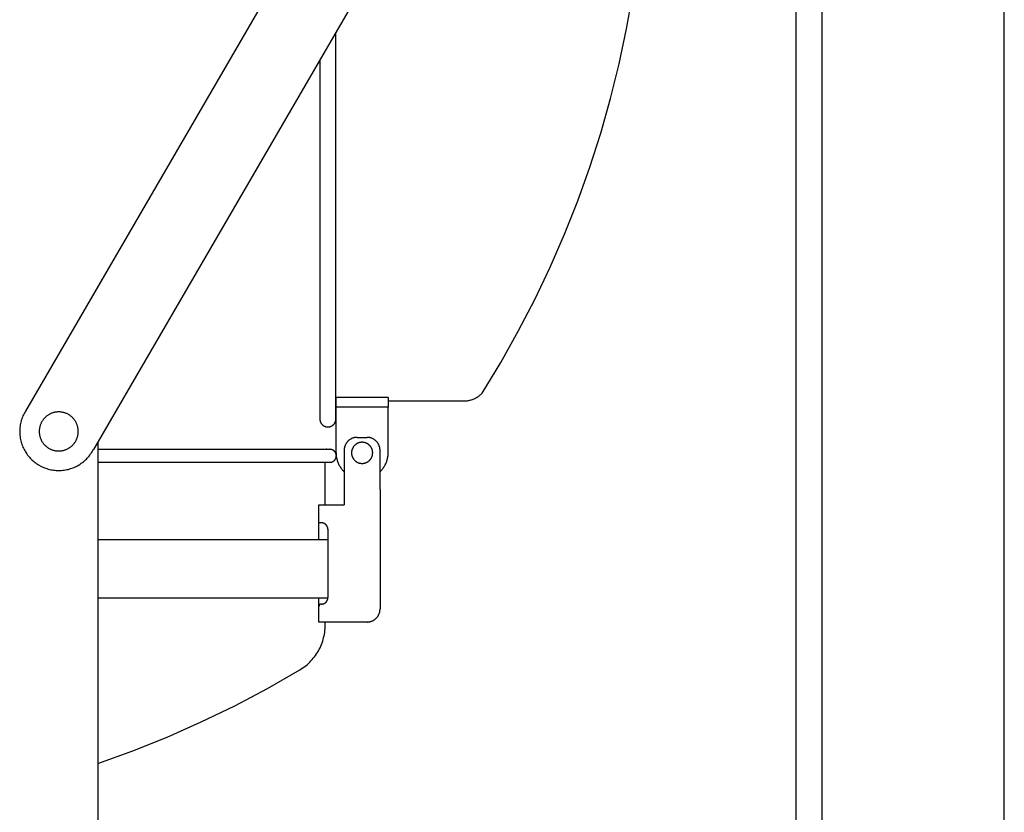
# Model space of a CAD drawing. Units: millimetres. Extents: x -2.5 to 91.2, y 12.1 to 75.4.
# Drawn here: x 81.2 to 90.6, y 52.4 to 60 of the extents above; entities that cross this region are included whole.
import ezdxf

# ---------------------------------------------------------------- set-up
doc = ezdxf.new("R2010")
doc.units = ezdxf.units.MM
doc.layers.get('0').update_dxf_attribs({"true_color": 0x000000})

msp = doc.modelspace()

# ---------------------------------------------------------------- linework, layer by layer
at = {"color": 0}
for p, q in [((88.6192, 18.8432), (88.6192, 68.5843)), ((88.8692, 18.8432), (88.8692, 68.5843)), ((90.6192, 18.8432), (90.6192, 68.5843)), ((84.2397, 61.4569), (81.2186, 56.2586)), ((84.8815, 61.0689), (81.8723, 55.8919)), ((88.6192, 55.7704), (88.6192, 60.7379)), ((86.9915, 59.9315), (87.0516, 60.2703)), ((84.2005, 56.1844), (84.2005, 59.8973)), ((86.92, 59.5949), (86.9915, 59.9315)), ((84.0463, 59.6321), (84.0463, 56.1844)), ((86.8373, 59.261), (86.92, 59.5949)), ((86.7433, 58.9299), (86.8373, 59.261)), ((86.6384, 58.6023), (86.7433, 58.9299)), ((86.5225, 58.2783), (86.6384, 58.6023)), ((86.3957, 57.9584), (86.5225, 58.2783)), ((86.2584, 57.643), (86.3957, 57.9584)), ((86.1104, 57.3323), (86.2584, 57.643)), ((85.9522, 57.0268), (86.1104, 57.3323)), ((85.7838, 56.7268), (85.9522, 57.0268)), ((85.6054, 56.4326), (85.7838, 56.7268)), ((84.2005, 56.3569), (84.2023, 56.3569)), ((84.7023, 56.3894), (84.2023, 56.3894)), ((84.2023, 56.2982), (84.2023, 56.3894)), ((84.7023, 56.3894), (84.7023, 56.2982)), ((84.7023, 56.3569), (85.4262, 56.3569)), ((85.4262, 56.3569), (85.4349, 56.357)), ((85.4349, 56.357), (85.4436, 56.3575)), ((85.4436, 56.3575), (85.4522, 56.3582)), ((85.4522, 56.3582), (85.4608, 56.3593)), ((85.4608, 56.3593), (85.4694, 56.3606)), ((85.4694, 56.3606), (85.4779, 56.3623)), ((85.4779, 56.3623), (85.4864, 56.3642)), ((85.4864, 56.3642), (85.4948, 56.3665)), ((85.4948, 56.3665), (85.5031, 56.369)), ((85.5031, 56.369), (85.5113, 56.3718)), ((85.5113, 56.3718), (85.5194, 56.3749)), ((85.5194, 56.3749), (85.5274, 56.3783)), ((85.5274, 56.3783), (85.5353, 56.382)), ((85.5353, 56.382), (85.5431, 56.3859)), ((85.5431, 56.3859), (85.5507, 56.3901)), ((85.5507, 56.3901), (85.5581, 56.3945)), ((85.5581, 56.3945), (85.5654, 56.3992)), ((85.5654, 56.3992), (85.5726, 56.4042)), ((85.5726, 56.4042), (85.5795, 56.4094)), ((85.5795, 56.4094), (85.5863, 56.4149)), ((85.5863, 56.4149), (85.5928, 56.4205)), ((85.5928, 56.4205), (85.5992, 56.4264)), ((85.5992, 56.4264), (85.6054, 56.4326)), ((81.2186, 56.2586), (81.2121, 56.2476)), ((84.2023, 55.8586), (84.2023, 56.2982)), ((84.7023, 56.2982), (84.2023, 56.2982)), ((84.7023, 55.8586), (84.7023, 56.2982)), ((81.178, 56.1649), (81.1747, 56.1525)), ((81.1816, 56.1772), (81.178, 56.1649)), ((81.1857, 56.1893), (81.1816, 56.1772)), ((81.1902, 56.2013), (81.1857, 56.1893)), ((81.1951, 56.2132), (81.1902, 56.2013)), ((81.2004, 56.2248), (81.1951, 56.2132)), ((81.206, 56.2363), (81.2004, 56.2248)), ((81.2121, 56.2476), (81.206, 56.2363)), ((81.3816, 56.1658), (81.3782, 56.1602)), ((81.3852, 56.1712), (81.3816, 56.1658)), ((81.389, 56.1764), (81.3852, 56.1712)), ((81.393, 56.1816), (81.389, 56.1764)), ((81.3972, 56.1866), (81.393, 56.1816)), ((81.4015, 56.1914), (81.3972, 56.1866)), ((81.406, 56.1961), (81.4015, 56.1914)), ((81.4107, 56.2007), (81.406, 56.1961)), ((81.4155, 56.2051), (81.4107, 56.2007)), ((81.4205, 56.2093), (81.4155, 56.2051)), ((81.4256, 56.2133), (81.4205, 56.2093)), ((81.4308, 56.2172), (81.4256, 56.2133)), ((81.4362, 56.2208), (81.4308, 56.2172)), ((81.4417, 56.2243), (81.4362, 56.2208)), ((81.4473, 56.2276), (81.4417, 56.2243)), ((81.453, 56.2307), (81.4473, 56.2276)), ((81.4589, 56.2336), (81.453, 56.2307)), ((81.4648, 56.2363), (81.4589, 56.2336)), ((81.4708, 56.2387), (81.4648, 56.2363)), ((81.4769, 56.241), (81.4708, 56.2387)), ((81.4831, 56.2431), (81.4769, 56.241)), ((81.4893, 56.2449), (81.4831, 56.2431)), ((81.4956, 56.2465), (81.4893, 56.2449)), ((81.502, 56.2479), (81.4956, 56.2465)), ((81.5084, 56.2491), (81.502, 56.2479)), ((81.5148, 56.25), (81.5084, 56.2491)), ((81.5213, 56.2508), (81.5148, 56.25)), ((81.5278, 56.2513), (81.5213, 56.2508)), ((81.5343, 56.2516), (81.5278, 56.2513)), ((81.5408, 56.2516), (81.5343, 56.2516)), ((81.5473, 56.2515), (81.5408, 56.2516)), ((81.5538, 56.2511), (81.5473, 56.2515)), ((81.5603, 56.2504), (81.5538, 56.2511)), ((81.5667, 56.2496), (81.5603, 56.2504)), ((81.5732, 56.2485), (81.5667, 56.2496)), ((81.5795, 56.2472), (81.5732, 56.2485)), ((81.5859, 56.2457), (81.5795, 56.2472)), ((81.5921, 56.244), (81.5859, 56.2457)), ((81.5984, 56.2421), (81.5921, 56.244)), ((81.6045, 56.2399), (81.5984, 56.2421)), ((81.6106, 56.2375), (81.6045, 56.2399)), ((81.6165, 56.2349), (81.6106, 56.2375)), ((81.6224, 56.2321), (81.6165, 56.2349)), ((81.6282, 56.2292), (81.6224, 56.2321)), ((81.6339, 56.226), (81.6282, 56.2292)), ((81.6394, 56.2226), (81.6339, 56.226)), ((81.6449, 56.219), (81.6394, 56.2226)), ((81.6502, 56.2153), (81.6449, 56.219)), ((81.6554, 56.2113), (81.6502, 56.2153)), ((81.6604, 56.2072), (81.6554, 56.2113)), ((81.6653, 56.2029), (81.6604, 56.2072)), ((81.67, 56.1984), (81.6653, 56.2029)), ((81.6746, 56.1938), (81.67, 56.1984)), ((81.679, 56.189), (81.6746, 56.1938)), ((81.6833, 56.1841), (81.679, 56.189)), ((81.6873, 56.179), (81.6833, 56.1841)), ((81.6912, 56.1738), (81.6873, 56.179)), ((81.695, 56.1685), (81.6912, 56.1738)), ((81.6985, 56.163), (81.695, 56.1685)), ((81.7018, 56.1574), (81.6985, 56.163)), ((84.0463, 56.1844), (84.0464, 56.1817)), ((84.0464, 56.1817), (84.0465, 56.1791)), ((84.0465, 56.1791), (84.0467, 56.1764)), ((84.0467, 56.1764), (84.0471, 56.1738)), ((84.0471, 56.1738), (84.0475, 56.1712)), ((84.0475, 56.1712), (84.048, 56.1686)), ((84.048, 56.1686), (84.0486, 56.166)), ((84.0486, 56.166), (84.0492, 56.1634)), ((84.0492, 56.1634), (84.05, 56.1608)), ((84.1968, 56.1608), (84.1976, 56.1634)), ((84.1976, 56.1634), (84.1983, 56.166)), ((84.1983, 56.166), (84.1989, 56.1686)), ((84.1989, 56.1686), (84.1994, 56.1712)), ((84.1994, 56.1712), (84.1998, 56.1738)), ((84.1998, 56.1738), (84.2001, 56.1764)), ((84.2001, 56.1764), (84.2003, 56.1791)), ((84.2003, 56.1791), (84.2005, 56.1817)), ((84.2005, 56.1817), (84.2005, 56.1844)), ((81.1644, 56.0765), (81.1642, 56.0637)), ((81.165, 56.0893), (81.1644, 56.0765)), ((81.1661, 56.1021), (81.165, 56.0893)), ((81.1676, 56.1148), (81.1661, 56.1021)), ((81.1696, 56.1275), (81.1676, 56.1148)), ((81.1719, 56.14), (81.1696, 56.1275)), ((81.1747, 56.1525), (81.1719, 56.14)), ((81.3519, 56.0739), (81.3517, 56.0674)), ((81.3524, 56.0804), (81.3519, 56.0739)), ((81.3531, 56.0869), (81.3524, 56.0804)), ((81.354, 56.0933), (81.3531, 56.0869)), ((81.3551, 56.0997), (81.354, 56.0933)), ((81.3564, 56.1061), (81.3551, 56.0997)), ((81.358, 56.1124), (81.3564, 56.1061)), ((81.3598, 56.1187), (81.358, 56.1124)), ((81.3618, 56.1249), (81.3598, 56.1187)), ((81.364, 56.131), (81.3618, 56.1249)), ((81.3664, 56.137), (81.364, 56.131)), ((81.3691, 56.143), (81.3664, 56.137)), ((81.3719, 56.1488), (81.3691, 56.143)), ((81.3749, 56.1546), (81.3719, 56.1488)), ((81.3782, 56.1602), (81.3749, 56.1546)), ((81.705, 56.1517), (81.7018, 56.1574)), ((81.7079, 56.1459), (81.705, 56.1517)), ((81.7106, 56.14), (81.7079, 56.1459)), ((81.7132, 56.134), (81.7106, 56.14)), ((81.7155, 56.1279), (81.7132, 56.134)), ((81.7176, 56.1218), (81.7155, 56.1279)), ((81.7195, 56.1155), (81.7176, 56.1218)), ((81.7212, 56.1093), (81.7195, 56.1155)), ((81.7226, 56.1029), (81.7212, 56.1093)), ((81.7239, 56.0965), (81.7226, 56.1029)), ((81.7249, 56.0901), (81.7239, 56.0965)), ((81.7257, 56.0836), (81.7249, 56.0901)), ((81.7262, 56.0771), (81.7257, 56.0836)), ((81.7266, 56.0706), (81.7262, 56.0771)), ((81.7267, 56.0641), (81.7266, 56.0706)), ((84.05, 56.1608), (84.0509, 56.1583)), ((84.0509, 56.1583), (84.0518, 56.1558)), ((84.0518, 56.1558), (84.0528, 56.1534)), ((84.0528, 56.1534), (84.054, 56.151)), ((84.054, 56.151), (84.0552, 56.1486)), ((84.0552, 56.1486), (84.0564, 56.1462)), ((84.0564, 56.1462), (84.0578, 56.144)), ((84.0578, 56.144), (84.0592, 56.1417)), ((84.0592, 56.1417), (84.0607, 56.1395)), ((84.0607, 56.1395), (84.0623, 56.1374)), ((84.0623, 56.1374), (84.064, 56.1353)), ((84.064, 56.1353), (84.0657, 56.1333)), ((84.0657, 56.1333), (84.0675, 56.1313)), ((84.0675, 56.1313), (84.0694, 56.1294)), ((84.0694, 56.1294), (84.0713, 56.1276)), ((84.0713, 56.1276), (84.0733, 56.1258)), ((84.0733, 56.1258), (84.0754, 56.1241)), ((84.0754, 56.1241), (84.0775, 56.1225)), ((84.0775, 56.1225), (84.0796, 56.121)), ((84.0796, 56.121), (84.0818, 56.1195)), ((84.0818, 56.1195), (84.0841, 56.1181)), ((84.0841, 56.1181), (84.0864, 56.1168)), ((84.0864, 56.1168), (84.0888, 56.1155)), ((84.0888, 56.1155), (84.0912, 56.1144)), ((84.0912, 56.1144), (84.0936, 56.1133)), ((84.0936, 56.1133), (84.0961, 56.1123)), ((84.0961, 56.1123), (84.0986, 56.1114)), ((84.0986, 56.1114), (84.1011, 56.1106)), ((84.1011, 56.1106), (84.1037, 56.1099)), ((84.1037, 56.1099), (84.1063, 56.1092)), ((84.1063, 56.1092), (84.1089, 56.1087)), ((84.1089, 56.1087), (84.1115, 56.1082)), ((84.1115, 56.1082), (84.1141, 56.1079)), ((84.1141, 56.1079), (84.1168, 56.1076)), ((84.1168, 56.1076), (84.1194, 56.1074)), ((84.1194, 56.1074), (84.1221, 56.1073)), ((84.1221, 56.1073), (84.1247, 56.1073)), ((84.1247, 56.1073), (84.1274, 56.1074)), ((84.1274, 56.1074), (84.1301, 56.1076)), ((84.1301, 56.1076), (84.1327, 56.1079)), ((84.1327, 56.1079), (84.1353, 56.1082)), ((84.1353, 56.1082), (84.138, 56.1087)), ((84.138, 56.1087), (84.1406, 56.1092)), ((84.1406, 56.1092), (84.1432, 56.1099)), ((84.1432, 56.1099), (84.1457, 56.1106)), ((84.1457, 56.1106), (84.1483, 56.1114)), ((84.1483, 56.1114), (84.1508, 56.1123)), ((84.1508, 56.1123), (84.1532, 56.1133)), ((84.1532, 56.1133), (84.1557, 56.1144)), ((84.1557, 56.1144), (84.1581, 56.1155)), ((84.1581, 56.1155), (84.1604, 56.1168)), ((84.1604, 56.1168), (84.1627, 56.1181)), ((84.1627, 56.1181), (84.165, 56.1195)), ((84.165, 56.1195), (84.1672, 56.121)), ((84.1672, 56.121), (84.1694, 56.1225)), ((84.1694, 56.1225), (84.1715, 56.1241)), ((84.1715, 56.1241), (84.1735, 56.1258)), ((84.1735, 56.1258), (84.1755, 56.1276)), ((84.1755, 56.1276), (84.1775, 56.1294)), ((84.1775, 56.1294), (84.1793, 56.1313)), ((84.1793, 56.1313), (84.1811, 56.1333)), ((84.1811, 56.1333), (84.1829, 56.1353)), ((84.1829, 56.1353), (84.1845, 56.1374)), ((84.1845, 56.1374), (84.1861, 56.1395)), ((84.1861, 56.1395), (84.1876, 56.1417)), ((84.1876, 56.1417), (84.189, 56.144)), ((84.189, 56.144), (84.1904, 56.1462)), ((84.1904, 56.1462), (84.1917, 56.1486)), ((84.1917, 56.1486), (84.1929, 56.151)), ((84.1929, 56.151), (84.194, 56.1534)), ((84.194, 56.1534), (84.195, 56.1558)), ((84.195, 56.1558), (84.196, 56.1583)), ((84.196, 56.1583), (84.1968, 56.1608)), ((81.1642, 56.0637), (81.1644, 56.0509)), ((81.1644, 56.0509), (81.1651, 56.0382)), ((81.1651, 56.0382), (81.1662, 56.0254)), ((81.1662, 56.0254), (81.1677, 56.0127)), ((81.1677, 56.0127), (81.1697, 56)), ((81.1697, 56), (81.1721, 55.9875)), ((81.1721, 55.9875), (81.1749, 55.975)), ((81.1749, 55.975), (81.1782, 55.9626)), ((81.3517, 56.0674), (81.3517, 56.0609)), ((81.3517, 56.0609), (81.3519, 56.0544)), ((81.3519, 56.0544), (81.3524, 56.0479)), ((81.3524, 56.0479), (81.3531, 56.0414)), ((81.3531, 56.0414), (81.354, 56.035)), ((81.354, 56.035), (81.3551, 56.0286)), ((81.3551, 56.0286), (81.3564, 56.0222)), ((81.3564, 56.0222), (81.358, 56.0159)), ((81.358, 56.0159), (81.3598, 56.0096)), ((81.3598, 56.0096), (81.3618, 56.0034)), ((81.3618, 56.0034), (81.364, 55.9973)), ((81.364, 55.9973), (81.3664, 55.9913)), ((81.3664, 55.9913), (81.3691, 55.9853)), ((81.3691, 55.9853), (81.3719, 55.9794)), ((81.3719, 55.9794), (81.3749, 55.9737)), ((81.3749, 55.9737), (81.3782, 55.968)), ((81.7018, 55.9709), (81.705, 55.9766)), ((81.705, 55.9766), (81.7079, 55.9824)), ((81.7079, 55.9824), (81.7106, 55.9883)), ((81.7106, 55.9883), (81.7132, 55.9943)), ((81.7132, 55.9943), (81.7155, 56.0003)), ((81.7155, 56.0003), (81.7176, 56.0065)), ((81.7176, 56.0065), (81.7195, 56.0127)), ((81.7195, 56.0127), (81.7212, 56.019)), ((81.7212, 56.019), (81.7226, 56.0254)), ((81.7226, 56.0254), (81.7239, 56.0318)), ((81.7239, 56.0318), (81.7249, 56.0382)), ((81.7249, 56.0382), (81.7257, 56.0446)), ((81.7257, 56.0446), (81.7262, 56.0511)), ((81.7262, 56.0511), (81.7266, 56.0576)), ((81.7266, 56.0576), (81.7267, 56.0641)), ((84.3226, 55.9764), (84.3195, 55.9736)), ((84.3259, 55.9792), (84.3226, 55.9764)), ((84.3293, 55.9818), (84.3259, 55.9792)), ((84.3327, 55.9843), (84.3293, 55.9818)), ((84.3362, 55.9867), (84.3327, 55.9843)), ((84.3398, 55.989), (84.3362, 55.9867)), ((84.3435, 55.9912), (84.3398, 55.989)), ((84.3473, 55.9932), (84.3435, 55.9912)), ((84.3511, 55.9951), (84.3473, 55.9932)), ((84.355, 55.9969), (84.3511, 55.9951)), ((84.3589, 55.9985), (84.355, 55.9969)), ((84.3629, 56), (84.3589, 55.9985)), ((84.367, 56.0014), (84.3629, 56)), ((84.3711, 56.0026), (84.367, 56.0014)), ((84.3752, 56.0037), (84.3711, 56.0026)), ((84.3794, 56.0046), (84.3752, 56.0037)), ((84.3836, 56.0054), (84.3794, 56.0046)), ((84.3878, 56.0061), (84.3836, 56.0054)), ((84.392, 56.0066), (84.3878, 56.0061)), ((84.3963, 56.0069), (84.392, 56.0066)), ((84.4005, 56.0071), (84.3963, 56.0069)), ((84.4048, 56.0072), (84.4005, 56.0071)), ((84.4048, 56.0072), (84.4998, 56.0072)), ((84.4048, 56.0072), (84.4998, 56.0072)), ((84.5041, 56.0071), (84.4998, 56.0072)), ((84.5041, 56.0071), (84.4998, 56.0072)), ((84.5083, 56.0069), (84.5041, 56.0071)), ((84.5083, 56.0069), (84.5041, 56.0071)), ((84.5126, 56.0066), (84.5083, 56.0069)), ((84.5126, 56.0066), (84.5083, 56.0069)), ((84.5168, 56.0061), (84.5126, 56.0066)), ((84.5168, 56.0061), (84.5126, 56.0066)), ((84.521, 56.0054), (84.5168, 56.0061)), ((84.521, 56.0054), (84.5168, 56.0061)), ((84.5252, 56.0046), (84.521, 56.0054)), ((84.5252, 56.0046), (84.521, 56.0054)), ((84.5294, 56.0037), (84.5252, 56.0046)), ((84.5294, 56.0037), (84.5252, 56.0046)), ((84.5335, 56.0026), (84.5294, 56.0037)), ((84.5335, 56.0026), (84.5294, 56.0037)), ((84.5376, 56.0014), (84.5335, 56.0026)), ((84.5376, 56.0014), (84.5335, 56.0026)), ((84.5417, 56), (84.5376, 56.0014)), ((84.5417, 56), (84.5376, 56.0014)), ((84.5457, 55.9985), (84.5417, 56)), ((84.5457, 55.9985), (84.5417, 56)), ((84.5496, 55.9969), (84.5457, 55.9985)), ((84.5496, 55.9969), (84.5457, 55.9985)), ((84.5535, 55.9951), (84.5496, 55.9969)), ((84.5535, 55.9951), (84.5496, 55.9969)), ((84.5573, 55.9932), (84.5535, 55.9951)), ((84.5573, 55.9932), (84.5535, 55.9951)), ((84.5611, 55.9912), (84.5573, 55.9932)), ((84.5611, 55.9912), (84.5573, 55.9932)), ((84.5647, 55.989), (84.5611, 55.9912)), ((84.5647, 55.989), (84.5611, 55.9912)), ((84.5684, 55.9867), (84.5647, 55.989)), ((84.5684, 55.9867), (84.5647, 55.989)), ((84.5719, 55.9843), (84.5684, 55.9867)), ((84.5719, 55.9843), (84.5684, 55.9867)), ((84.5753, 55.9818), (84.5719, 55.9843)), ((84.5753, 55.9818), (84.5719, 55.9843)), ((84.5787, 55.9792), (84.5753, 55.9818)), ((84.5787, 55.9792), (84.5753, 55.9818)), ((84.5819, 55.9764), (84.5787, 55.9792)), ((84.5819, 55.9764), (84.5787, 55.9792)), ((84.5851, 55.9736), (84.5819, 55.9764)), ((84.5851, 55.9736), (84.5819, 55.9764)), ((81.1782, 55.9626), (81.1819, 55.9503)), ((81.1819, 55.9503), (81.186, 55.9382)), ((81.186, 55.9382), (81.1905, 55.9262)), ((81.1905, 55.9262), (81.1954, 55.9144)), ((81.1954, 55.9144), (81.2007, 55.9027)), ((81.2007, 55.9027), (81.2064, 55.8913)), ((81.2064, 55.8913), (81.2125, 55.88)), ((81.2125, 55.88), (81.219, 55.869)), ((81.3782, 55.968), (81.3816, 55.9625)), ((81.3816, 55.9625), (81.3852, 55.9571)), ((81.3852, 55.9571), (81.389, 55.9518)), ((81.389, 55.9518), (81.393, 55.9467)), ((81.393, 55.9467), (81.3972, 55.9417)), ((81.3972, 55.9417), (81.4015, 55.9368)), ((81.4015, 55.9368), (81.406, 55.9321)), ((81.406, 55.9321), (81.4107, 55.9276)), ((81.4107, 55.9276), (81.4155, 55.9232)), ((81.4155, 55.9232), (81.4205, 55.919)), ((81.4205, 55.919), (81.4256, 55.915)), ((81.4256, 55.915), (81.4308, 55.9111)), ((81.4308, 55.9111), (81.4362, 55.9074)), ((81.4362, 55.9074), (81.4417, 55.904)), ((81.4417, 55.904), (81.4473, 55.9007)), ((81.4473, 55.9007), (81.453, 55.8976)), ((81.453, 55.8976), (81.4589, 55.8947)), ((81.4589, 55.8947), (81.4648, 55.892)), ((81.4648, 55.892), (81.4708, 55.8895)), ((81.4708, 55.8895), (81.4769, 55.8873)), ((81.4769, 55.8873), (81.4831, 55.8852)), ((81.4831, 55.8852), (81.4893, 55.8834)), ((81.4893, 55.8834), (81.4956, 55.8818)), ((81.4956, 55.8818), (81.502, 55.8804)), ((81.502, 55.8804), (81.5084, 55.8792)), ((81.5084, 55.8792), (81.5148, 55.8782)), ((81.5667, 55.8787), (81.5732, 55.8797)), ((81.5732, 55.8797), (81.5795, 55.881)), ((81.5795, 55.881), (81.5859, 55.8825)), ((81.5859, 55.8825), (81.5921, 55.8843)), ((81.5921, 55.8843), (81.5984, 55.8862)), ((81.5984, 55.8862), (81.6045, 55.8884)), ((81.6045, 55.8884), (81.6106, 55.8908)), ((81.6106, 55.8908), (81.6165, 55.8933)), ((81.6165, 55.8933), (81.6224, 55.8961)), ((81.6224, 55.8961), (81.6282, 55.8991)), ((81.6282, 55.8991), (81.6339, 55.9023)), ((81.6339, 55.9023), (81.6394, 55.9057)), ((81.6394, 55.9057), (81.6449, 55.9093)), ((81.6449, 55.9093), (81.6502, 55.913)), ((81.6502, 55.913), (81.6554, 55.917)), ((81.6554, 55.917), (81.6604, 55.9211)), ((81.6604, 55.9211), (81.6653, 55.9254)), ((81.6653, 55.9254), (81.67, 55.9298)), ((81.67, 55.9298), (81.6746, 55.9345)), ((81.6746, 55.9345), (81.679, 55.9392)), ((81.679, 55.9392), (81.6833, 55.9442)), ((81.6833, 55.9442), (81.6873, 55.9492)), ((81.6873, 55.9492), (81.6912, 55.9545)), ((81.6912, 55.9545), (81.695, 55.9598)), ((81.695, 55.9598), (81.6985, 55.9653)), ((81.6985, 55.9653), (81.7018, 55.9709)), ((81.8598, 55.8696), (81.8662, 55.8806)), ((81.8662, 55.8806), (81.8723, 55.8919)), ((81.9142, 55.964), (81.9142, 51.4028)), ((81.9142, 55.8925), (84.0976, 55.8925)), ((81.9142, 55.8925), (84.1423, 55.8925)), ((84.1445, 55.8925), (84.1423, 55.8925)), ((84.1466, 55.8924), (84.1445, 55.8925)), ((84.1488, 55.8922), (84.1466, 55.8924)), ((84.1509, 55.8919), (84.1488, 55.8922)), ((84.1531, 55.8916), (84.1509, 55.8919)), ((84.1552, 55.8912), (84.1531, 55.8916)), ((84.1573, 55.8907), (84.1552, 55.8912)), ((84.1594, 55.8902), (84.1573, 55.8907)), ((84.1614, 55.8895), (84.1594, 55.8902)), ((84.1635, 55.8889), (84.1614, 55.8895)), ((84.1655, 55.8881), (84.1635, 55.8889)), ((84.1675, 55.8873), (84.1655, 55.8881)), ((84.1694, 55.8864), (84.1675, 55.8873)), ((84.1714, 55.8854), (84.1694, 55.8864)), ((84.1733, 55.8843), (84.1714, 55.8854)), ((84.1751, 55.8832), (84.1733, 55.8843)), ((84.1769, 55.8821), (84.1751, 55.8832)), ((84.1787, 55.8809), (84.1769, 55.8821)), ((84.1804, 55.8796), (84.1787, 55.8809)), ((84.1821, 55.8782), (84.1804, 55.8796)), ((84.2799, 55.8865), (84.2798, 55.8822)), ((84.2798, 55.8822), (84.2798, 55.3586)), ((84.2801, 55.8908), (84.2799, 55.8865)), ((84.2804, 55.895), (84.2801, 55.8908)), ((84.281, 55.8992), (84.2804, 55.895)), ((84.2816, 55.9035), (84.281, 55.8992)), ((84.2824, 55.9077), (84.2816, 55.9035)), ((84.2833, 55.9118), (84.2824, 55.9077)), ((84.2844, 55.9159), (84.2833, 55.9118)), ((84.2857, 55.92), (84.2844, 55.9159)), ((84.287, 55.9241), (84.2857, 55.92)), ((84.2885, 55.9281), (84.287, 55.9241)), ((84.2901, 55.932), (84.2885, 55.9281)), ((84.2919, 55.9359), (84.2901, 55.932)), ((84.2938, 55.9397), (84.2919, 55.9359)), ((84.2958, 55.9435), (84.2938, 55.9397)), ((84.298, 55.9472), (84.2958, 55.9435)), ((84.3003, 55.9508), (84.298, 55.9472)), ((84.3027, 55.9543), (84.3003, 55.9508)), ((84.3052, 55.9577), (84.3027, 55.9543)), ((84.3078, 55.9611), (84.3052, 55.9577)), ((84.3106, 55.9644), (84.3078, 55.9611)), ((84.3134, 55.9675), (84.3106, 55.9644)), ((84.3164, 55.9706), (84.3134, 55.9675)), ((84.3195, 55.9736), (84.3164, 55.9706)), ((84.3534, 55.8813), (84.3526, 55.8778)), ((84.3542, 55.8847), (84.3534, 55.8813)), ((84.3552, 55.8881), (84.3542, 55.8847)), ((84.3563, 55.8914), (84.3552, 55.8881)), ((84.3575, 55.8947), (84.3563, 55.8914)), ((84.3588, 55.898), (84.3575, 55.8947)), ((84.3602, 55.9012), (84.3588, 55.898)), ((84.3617, 55.9044), (84.3602, 55.9012)), ((84.3634, 55.9075), (84.3617, 55.9044)), ((84.3651, 55.9106), (84.3634, 55.9075)), ((84.367, 55.9136), (84.3651, 55.9106)), ((84.369, 55.9165), (84.367, 55.9136)), ((84.371, 55.9193), (84.369, 55.9165)), ((84.3732, 55.9221), (84.371, 55.9193)), ((84.3754, 55.9248), (84.3732, 55.9221)), ((84.3778, 55.9275), (84.3754, 55.9248)), ((84.3802, 55.93), (84.3778, 55.9275)), ((84.3827, 55.9325), (84.3802, 55.93)), ((84.3853, 55.9348), (84.3827, 55.9325)), ((84.388, 55.9371), (84.3853, 55.9348)), ((84.3908, 55.9393), (84.388, 55.9371)), ((84.3936, 55.9414), (84.3908, 55.9393)), ((84.3966, 55.9434), (84.3936, 55.9414)), ((84.3995, 55.9453), (84.3966, 55.9434)), ((84.4026, 55.947), (84.3995, 55.9453)), ((84.4057, 55.9487), (84.4026, 55.947)), ((84.4088, 55.9503), (84.4057, 55.9487)), ((84.412, 55.9517), (84.4088, 55.9503)), ((84.4153, 55.9531), (84.412, 55.9517)), ((84.4186, 55.9543), (84.4153, 55.9531)), ((84.4219, 55.9554), (84.4186, 55.9543)), ((84.4253, 55.9564), (84.4219, 55.9554)), ((84.4287, 55.9573), (84.4253, 55.9564)), ((84.4322, 55.958), (84.4287, 55.9573)), ((84.4356, 55.9587), (84.4322, 55.958)), ((84.4391, 55.9592), (84.4356, 55.9587)), ((84.4426, 55.9596), (84.4391, 55.9592)), ((84.4461, 55.9599), (84.4426, 55.9596)), ((84.4497, 55.96), (84.4461, 55.9599)), ((84.4532, 55.96), (84.4497, 55.96)), ((84.4567, 55.96), (84.4532, 55.96)), ((84.4602, 55.9597), (84.4567, 55.96)), ((84.4637, 55.9594), (84.4602, 55.9597)), ((84.4672, 55.9589), (84.4637, 55.9594)), ((84.4707, 55.9584), (84.4672, 55.9589)), ((84.4741, 55.9577), (84.4707, 55.9584)), ((84.4776, 55.9569), (84.4741, 55.9577)), ((84.481, 55.9559), (84.4776, 55.9569)), ((84.4843, 55.9549), (84.481, 55.9559)), ((84.4876, 55.9537), (84.4843, 55.9549)), ((84.4909, 55.9524), (84.4876, 55.9537)), ((84.4942, 55.951), (84.4909, 55.9524)), ((84.4973, 55.9495), (84.4942, 55.951)), ((84.5005, 55.9479), (84.4973, 55.9495)), ((84.5035, 55.9462), (84.5005, 55.9479)), ((84.5066, 55.9443), (84.5035, 55.9462)), ((84.5095, 55.9424), (84.5066, 55.9443)), ((84.5124, 55.9404), (84.5095, 55.9424)), ((84.5152, 55.9382), (84.5124, 55.9404)), ((84.5179, 55.936), (84.5152, 55.9382)), ((84.5206, 55.9337), (84.5179, 55.936)), ((84.5231, 55.9312), (84.5206, 55.9337)), ((84.5256, 55.9287), (84.5231, 55.9312)), ((84.528, 55.9262), (84.5256, 55.9287)), ((84.5303, 55.9235), (84.528, 55.9262)), ((84.5325, 55.9207), (84.5303, 55.9235)), ((84.5346, 55.9179), (84.5325, 55.9207)), ((84.5366, 55.915), (84.5346, 55.9179)), ((84.5385, 55.9121), (84.5366, 55.915)), ((84.5403, 55.909), (84.5385, 55.9121)), ((84.542, 55.906), (84.5403, 55.909)), ((84.5436, 55.9028), (84.542, 55.906)), ((84.5451, 55.8996), (84.5436, 55.9028)), ((84.5465, 55.8964), (84.5451, 55.8996)), ((84.5477, 55.8931), (84.5465, 55.8964)), ((84.5489, 55.8898), (84.5477, 55.8931)), ((84.5499, 55.8864), (84.5489, 55.8898)), ((84.5508, 55.883), (84.5499, 55.8864)), ((84.5516, 55.8795), (84.5508, 55.883)), ((84.5523, 55.8761), (84.5516, 55.8795)), ((84.5882, 55.9706), (84.5851, 55.9736)), ((84.5882, 55.9706), (84.5851, 55.9736)), ((84.5911, 55.9675), (84.5882, 55.9706)), ((84.5911, 55.9675), (84.5882, 55.9706)), ((84.594, 55.9644), (84.5911, 55.9675)), ((84.594, 55.9644), (84.5911, 55.9675)), ((84.5968, 55.9611), (84.594, 55.9644)), ((84.5968, 55.9611), (84.594, 55.9644)), ((84.5994, 55.9577), (84.5968, 55.9611)), ((84.5994, 55.9577), (84.5968, 55.9611)), ((84.6019, 55.9543), (84.5994, 55.9577)), ((84.6019, 55.9543), (84.5994, 55.9577)), ((84.6043, 55.9508), (84.6019, 55.9543)), ((84.6043, 55.9508), (84.6019, 55.9543)), ((84.6066, 55.9472), (84.6043, 55.9508)), ((84.6066, 55.9472), (84.6043, 55.9508)), ((84.6088, 55.9435), (84.6066, 55.9472)), ((84.6088, 55.9435), (84.6066, 55.9472)), ((84.6108, 55.9397), (84.6088, 55.9435)), ((84.6108, 55.9397), (84.6088, 55.9435)), ((84.6127, 55.9359), (84.6108, 55.9397)), ((84.6127, 55.9359), (84.6108, 55.9397)), ((84.6144, 55.932), (84.6127, 55.9359)), ((84.6144, 55.932), (84.6127, 55.9359)), ((84.6161, 55.9281), (84.6144, 55.932)), ((84.6161, 55.9281), (84.6144, 55.932)), ((84.6176, 55.9241), (84.6161, 55.9281)), ((84.6176, 55.9241), (84.6161, 55.9281)), ((84.6189, 55.92), (84.6176, 55.9241)), ((84.6189, 55.92), (84.6176, 55.9241)), ((84.6202, 55.9159), (84.6189, 55.92)), ((84.6202, 55.9159), (84.6189, 55.92)), ((84.6212, 55.9118), (84.6202, 55.9159)), ((84.6212, 55.9118), (84.6202, 55.9159)), ((84.6222, 55.9077), (84.6212, 55.9118)), ((84.6222, 55.9077), (84.6212, 55.9118)), ((84.623, 55.9035), (84.6222, 55.9077)), ((84.623, 55.9035), (84.6222, 55.9077)), ((84.6236, 55.8992), (84.623, 55.9035)), ((84.6236, 55.8992), (84.623, 55.9035)), ((84.6241, 55.895), (84.6236, 55.8992)), ((84.6241, 55.895), (84.6236, 55.8992)), ((84.6245, 55.8908), (84.6241, 55.895)), ((84.6245, 55.8908), (84.6241, 55.895)), ((84.6247, 55.8865), (84.6245, 55.8908)), ((84.6247, 55.8865), (84.6245, 55.8908)), ((84.6248, 55.8822), (84.6247, 55.8865)), ((84.6248, 55.8822), (84.6247, 55.8865)), ((84.6248, 55.5063), (84.6248, 55.8822)), ((84.6248, 55.5063), (84.6248, 55.8822)), ((81.219, 55.869), (81.2258, 55.8581)), ((81.2258, 55.8581), (81.233, 55.8476)), ((81.233, 55.8476), (81.2406, 55.8372)), ((81.2406, 55.8372), (81.2485, 55.8272)), ((81.2485, 55.8272), (81.2568, 55.8174)), ((81.2568, 55.8174), (81.2654, 55.8079)), ((81.2654, 55.8079), (81.2743, 55.7987)), ((81.2743, 55.7987), (81.2835, 55.7898)), ((81.2835, 55.7898), (81.293, 55.7812)), ((81.5148, 55.8782), (81.5213, 55.8775)), ((81.5213, 55.8775), (81.5278, 55.877)), ((81.5278, 55.877), (81.5343, 55.8767)), ((81.5343, 55.8767), (81.5408, 55.8766)), ((81.5408, 55.8766), (81.5473, 55.8768)), ((81.5473, 55.8768), (81.5538, 55.8772)), ((81.5538, 55.8772), (81.5603, 55.8778)), ((81.5603, 55.8778), (81.5667, 55.8787)), ((81.7859, 55.7817), (81.7954, 55.7903)), ((81.7954, 55.7903), (81.8046, 55.7992)), ((81.8046, 55.7992), (81.8135, 55.8084)), ((81.8135, 55.8084), (81.822, 55.8179)), ((81.822, 55.8179), (81.8303, 55.8277)), ((81.8303, 55.8277), (81.8382, 55.8378)), ((81.8382, 55.8378), (81.8457, 55.8482)), ((81.8457, 55.8482), (81.8529, 55.8587)), ((81.8529, 55.8587), (81.8598, 55.8696)), ((84.1838, 55.8768), (84.1821, 55.8782)), ((84.1854, 55.8754), (84.1838, 55.8768)), ((84.1838, 55.7833), (84.1854, 55.7847)), ((84.1869, 55.8739), (84.1854, 55.8754)), ((84.1854, 55.7847), (84.1869, 55.7862)), ((84.1884, 55.8723), (84.1869, 55.8739)), ((84.1869, 55.7862), (84.1884, 55.7878)), ((84.1898, 55.8707), (84.1884, 55.8723)), ((84.1884, 55.7878), (84.1898, 55.7894)), ((84.1912, 55.869), (84.1898, 55.8707)), ((84.1898, 55.7894), (84.1912, 55.7911)), ((84.1925, 55.8673), (84.1912, 55.869)), ((84.1912, 55.7911), (84.1925, 55.7928)), ((84.1938, 55.8655), (84.1925, 55.8673)), ((84.1925, 55.7928), (84.1938, 55.7945)), ((84.195, 55.8637), (84.1938, 55.8655)), ((84.1938, 55.7945), (84.195, 55.7963)), ((84.1961, 55.8619), (84.195, 55.8637)), ((84.195, 55.7963), (84.1961, 55.7982)), ((84.1972, 55.86), (84.1961, 55.8619)), ((84.1961, 55.7982), (84.1972, 55.8)), ((84.1982, 55.8581), (84.1972, 55.86)), ((84.1972, 55.8), (84.1982, 55.802)), ((84.1991, 55.8562), (84.1982, 55.8581)), ((84.1982, 55.802), (84.1991, 55.8039)), ((84.2, 55.8542), (84.1991, 55.8562)), ((84.1991, 55.8039), (84.2, 55.8059)), ((84.2008, 55.8522), (84.2, 55.8542)), ((84.2, 55.8059), (84.2008, 55.8079)), ((84.2015, 55.8502), (84.2008, 55.8522)), ((84.2008, 55.8079), (84.2015, 55.8099)), ((84.2022, 55.8481), (84.2015, 55.8502)), ((84.2015, 55.8099), (84.2022, 55.812)), ((84.2027, 55.846), (84.2022, 55.8481)), ((84.2022, 55.812), (84.2027, 55.814)), ((84.2023, 55.8586), (84.2025, 55.8501)), ((84.2025, 55.8501), (84.2029, 55.8417)), ((84.2033, 55.8439), (84.2027, 55.846)), ((84.2027, 55.814), (84.2033, 55.8161)), ((84.2029, 55.8417), (84.2036, 55.8333)), ((84.2037, 55.8418), (84.2033, 55.8439)), ((84.2033, 55.8161), (84.2037, 55.8182)), ((84.2036, 55.8333), (84.2046, 55.8249)), ((84.2041, 55.8397), (84.2037, 55.8418)), ((84.2037, 55.8182), (84.2041, 55.8204)), ((84.2044, 55.8376), (84.2041, 55.8397)), ((84.2041, 55.8204), (84.2044, 55.8225)), ((84.2046, 55.8354), (84.2044, 55.8376)), ((84.2044, 55.8225), (84.2046, 55.8247)), ((84.2047, 55.8333), (84.2046, 55.8354)), ((84.2046, 55.8247), (84.2047, 55.8268)), ((84.2046, 55.8249), (84.2059, 55.8166)), ((84.2048, 55.8311), (84.2047, 55.8333)), ((84.2047, 55.8268), (84.2048, 55.829)), ((84.2048, 55.829), (84.2048, 55.8311)), ((84.2059, 55.8166), (84.2074, 55.8083)), ((84.2074, 55.8083), (84.2092, 55.8001)), ((84.2092, 55.8001), (84.2114, 55.7919)), ((84.2114, 55.7919), (84.2137, 55.7839)), ((84.3509, 55.8638), (84.3508, 55.8603)), ((84.3508, 55.8603), (84.3508, 55.8568)), ((84.3508, 55.8568), (84.3509, 55.8533)), ((84.3512, 55.8674), (84.3509, 55.8638)), ((84.3509, 55.8533), (84.3512, 55.8498)), ((84.3515, 55.8709), (84.3512, 55.8674)), ((84.3512, 55.8498), (84.3515, 55.8463)), ((84.352, 55.8743), (84.3515, 55.8709)), ((84.3515, 55.8463), (84.352, 55.8428)), ((84.3526, 55.8778), (84.352, 55.8743)), ((84.352, 55.8428), (84.3526, 55.8393)), ((84.3526, 55.8393), (84.3534, 55.8358)), ((84.3534, 55.8358), (84.3542, 55.8324)), ((84.3542, 55.8324), (84.3552, 55.829)), ((84.3552, 55.829), (84.3563, 55.8257)), ((84.3563, 55.8257), (84.3575, 55.8224)), ((84.3575, 55.8224), (84.3588, 55.8191)), ((84.3588, 55.8191), (84.3602, 55.8159)), ((84.3602, 55.8159), (84.3617, 55.8127)), ((84.3617, 55.8127), (84.3634, 55.8096)), ((84.3634, 55.8096), (84.3651, 55.8065)), ((84.3651, 55.8065), (84.367, 55.8035)), ((84.367, 55.8035), (84.369, 55.8006)), ((84.369, 55.8006), (84.371, 55.7978)), ((84.371, 55.7978), (84.3732, 55.795)), ((84.3732, 55.795), (84.3754, 55.7923)), ((84.3754, 55.7923), (84.3778, 55.7896)), ((84.3778, 55.7896), (84.3802, 55.7871)), ((84.3802, 55.7871), (84.3827, 55.7846)), ((84.3827, 55.7846), (84.3853, 55.7823)), ((84.5206, 55.7834), (84.5231, 55.7859)), ((84.5231, 55.7859), (84.5256, 55.7884)), ((84.5256, 55.7884), (84.528, 55.7909)), ((84.528, 55.7909), (84.5303, 55.7936)), ((84.5303, 55.7936), (84.5325, 55.7964)), ((84.5325, 55.7964), (84.5346, 55.7992)), ((84.5346, 55.7992), (84.5366, 55.8021)), ((84.5366, 55.8021), (84.5385, 55.805)), ((84.5385, 55.805), (84.5403, 55.8081)), ((84.5403, 55.8081), (84.542, 55.8111)), ((84.542, 55.8111), (84.5436, 55.8143)), ((84.5436, 55.8143), (84.5451, 55.8175)), ((84.5451, 55.8175), (84.5465, 55.8207)), ((84.5465, 55.8207), (84.5477, 55.824)), ((84.5477, 55.824), (84.5489, 55.8274)), ((84.5489, 55.8274), (84.5499, 55.8307)), ((84.5499, 55.8307), (84.5508, 55.8341)), ((84.5508, 55.8341), (84.5516, 55.8376)), ((84.5516, 55.8376), (84.5523, 55.841)), ((84.5528, 55.8726), (84.5523, 55.8761)), ((84.5523, 55.841), (84.5528, 55.8445)), ((84.5532, 55.8691), (84.5528, 55.8726)), ((84.5528, 55.8445), (84.5532, 55.848)), ((84.5535, 55.8656), (84.5532, 55.8691)), ((84.5532, 55.848), (84.5535, 55.8515)), ((84.5537, 55.8621), (84.5535, 55.8656)), ((84.5535, 55.8515), (84.5537, 55.855)), ((84.5538, 55.8586), (84.5537, 55.8621)), ((84.5537, 55.855), (84.5538, 55.8586)), ((84.6909, 55.7839), (84.6932, 55.7919)), ((84.6932, 55.7919), (84.6953, 55.8001)), ((84.6953, 55.8001), (84.6972, 55.8083)), ((84.6972, 55.8083), (84.6987, 55.8166)), ((84.6987, 55.8166), (84.7, 55.8249)), ((84.7, 55.8249), (84.701, 55.8333)), ((84.701, 55.8333), (84.7017, 55.8417)), ((84.7017, 55.8417), (84.7021, 55.8501)), ((84.7021, 55.8501), (84.7023, 55.8586)), ((81.293, 55.7812), (81.3028, 55.773)), ((81.3028, 55.773), (81.3129, 55.7651)), ((81.3129, 55.7651), (81.3232, 55.7575)), ((81.3232, 55.7575), (81.3338, 55.7504)), ((81.3338, 55.7504), (81.3447, 55.7435)), ((81.3447, 55.7435), (81.3669, 55.731)), ((81.3669, 55.731), (81.3784, 55.7253)), ((81.3784, 55.7253), (81.3901, 55.7201)), ((81.3901, 55.7201), (81.4019, 55.7152)), ((81.4019, 55.7152), (81.4139, 55.7107)), ((81.4139, 55.7107), (81.426, 55.7066)), ((81.426, 55.7066), (81.4383, 55.703)), ((81.4383, 55.703), (81.4507, 55.6997)), ((81.4507, 55.6997), (81.4632, 55.6969)), ((81.4632, 55.6969), (81.4758, 55.6945)), ((81.4758, 55.6945), (81.4884, 55.6926)), ((81.4884, 55.6926), (81.5012, 55.6911)), ((81.5012, 55.6911), (81.5139, 55.69)), ((81.5139, 55.69), (81.5267, 55.6893)), ((81.5523, 55.6894), (81.5651, 55.69)), ((81.5651, 55.69), (81.5779, 55.6911)), ((81.5779, 55.6911), (81.5906, 55.6927)), ((81.5906, 55.6927), (81.6032, 55.6946)), ((81.6032, 55.6946), (81.6158, 55.697)), ((81.6158, 55.697), (81.6283, 55.6999)), ((81.6283, 55.6999), (81.6407, 55.7031)), ((81.6407, 55.7031), (81.6529, 55.7068)), ((81.6529, 55.7068), (81.6651, 55.7109)), ((81.6651, 55.7109), (81.6771, 55.7154)), ((81.6771, 55.7154), (81.6889, 55.7203)), ((81.6889, 55.7203), (81.7005, 55.7256)), ((81.7005, 55.7256), (81.712, 55.7313)), ((81.712, 55.7313), (81.7233, 55.7374)), ((81.7233, 55.7374), (81.7343, 55.7439)), ((81.7343, 55.7439), (81.7451, 55.7507)), ((81.7451, 55.7507), (81.7557, 55.758)), ((81.7557, 55.758), (81.766, 55.7655)), ((81.766, 55.7655), (81.7761, 55.7735)), ((81.7761, 55.7735), (81.7859, 55.7817)), ((81.9142, 55.7675), (84.1423, 55.7675)), ((84.0976, 55.3586), (84.0976, 55.7675)), ((84.1423, 55.7675), (84.1445, 55.7676)), ((84.1445, 55.7676), (84.1466, 55.7677)), ((84.1466, 55.7677), (84.1488, 55.7679)), ((84.1488, 55.7679), (84.1509, 55.7681)), ((84.1509, 55.7681), (84.1531, 55.7685)), ((84.1531, 55.7685), (84.1552, 55.7689)), ((84.1552, 55.7689), (84.1573, 55.7694)), ((84.1573, 55.7694), (84.1594, 55.7699)), ((84.1594, 55.7699), (84.1614, 55.7705)), ((84.1614, 55.7705), (84.1635, 55.7712)), ((84.1635, 55.7712), (84.1655, 55.772)), ((84.1655, 55.772), (84.1675, 55.7728)), ((84.1675, 55.7728), (84.1694, 55.7737)), ((84.1694, 55.7737), (84.1714, 55.7747)), ((84.1714, 55.7747), (84.1733, 55.7757)), ((84.1733, 55.7757), (84.1751, 55.7768)), ((84.1751, 55.7768), (84.1769, 55.778)), ((84.1769, 55.778), (84.1787, 55.7792)), ((84.1787, 55.7792), (84.1804, 55.7805)), ((84.1804, 55.7805), (84.1821, 55.7819)), ((84.1821, 55.7819), (84.1838, 55.7833)), ((84.2137, 55.7839), (84.2164, 55.7759)), ((84.2164, 55.7759), (84.2193, 55.7679)), ((84.2193, 55.7679), (84.2225, 55.7601)), ((84.2225, 55.7601), (84.2259, 55.7525)), ((84.2259, 55.7525), (84.2297, 55.7449)), ((84.2297, 55.7449), (84.2336, 55.7374)), ((84.2336, 55.7374), (84.2378, 55.7301)), ((84.2378, 55.7301), (84.2423, 55.723)), ((84.2423, 55.723), (84.247, 55.716)), ((84.247, 55.716), (84.2519, 55.7091)), ((84.2519, 55.7091), (84.257, 55.7025)), ((84.257, 55.7025), (84.2624, 55.696)), ((84.2624, 55.696), (84.268, 55.6897)), ((84.3853, 55.7823), (84.388, 55.78)), ((84.388, 55.78), (84.3908, 55.7778)), ((84.3908, 55.7778), (84.3936, 55.7757)), ((84.3936, 55.7757), (84.3966, 55.7737)), ((84.3966, 55.7737), (84.3995, 55.7719)), ((84.3995, 55.7719), (84.4026, 55.7701)), ((84.4026, 55.7701), (84.4057, 55.7684)), ((84.4057, 55.7684), (84.4088, 55.7668)), ((84.4088, 55.7668), (84.412, 55.7654)), ((84.412, 55.7654), (84.4153, 55.764)), ((84.4153, 55.764), (84.4186, 55.7628)), ((84.4186, 55.7628), (84.4219, 55.7617)), ((84.4219, 55.7617), (84.4253, 55.7607)), ((84.4253, 55.7607), (84.4287, 55.7598)), ((84.4287, 55.7598), (84.4322, 55.7591)), ((84.4322, 55.7591), (84.4356, 55.7584)), ((84.4356, 55.7584), (84.4391, 55.7579)), ((84.4391, 55.7579), (84.4426, 55.7575)), ((84.4426, 55.7575), (84.4461, 55.7573)), ((84.4461, 55.7573), (84.4497, 55.7571)), ((84.4497, 55.7571), (84.4532, 55.7571)), ((84.4532, 55.7571), (84.4567, 55.7572)), ((84.4567, 55.7572), (84.4602, 55.7574)), ((84.4602, 55.7574), (84.4637, 55.7577)), ((84.4637, 55.7577), (84.4672, 55.7582)), ((84.4672, 55.7582), (84.4707, 55.7587)), ((84.4707, 55.7587), (84.4741, 55.7594)), ((84.4741, 55.7594), (84.4776, 55.7603)), ((84.4776, 55.7603), (84.481, 55.7612)), ((84.481, 55.7612), (84.4843, 55.7623)), ((84.4843, 55.7623), (84.4876, 55.7634)), ((84.4876, 55.7634), (84.4909, 55.7647)), ((84.4909, 55.7647), (84.4942, 55.7661)), ((84.4942, 55.7661), (84.4973, 55.7676)), ((84.4973, 55.7676), (84.5005, 55.7692)), ((84.5005, 55.7692), (84.5035, 55.771)), ((84.5035, 55.771), (84.5066, 55.7728)), ((84.5066, 55.7728), (84.5095, 55.7747)), ((84.5095, 55.7747), (84.5124, 55.7768)), ((84.5124, 55.7768), (84.5152, 55.7789)), ((84.5152, 55.7789), (84.5179, 55.7811)), ((84.5179, 55.7811), (84.5206, 55.7834)), ((84.6366, 55.6897), (84.6422, 55.696)), ((84.6422, 55.696), (84.6476, 55.7025)), ((84.6476, 55.7025), (84.6527, 55.7091)), ((84.6527, 55.7091), (84.6576, 55.716)), ((84.6576, 55.716), (84.6623, 55.723)), ((84.6623, 55.723), (84.6668, 55.7301)), ((84.6668, 55.7301), (84.671, 55.7374)), ((84.671, 55.7374), (84.6749, 55.7449)), ((84.6749, 55.7449), (84.6786, 55.7525)), ((84.6786, 55.7525), (84.6821, 55.7601)), ((84.6821, 55.7601), (84.6853, 55.7679)), ((84.6853, 55.7679), (84.6882, 55.7759)), ((84.6882, 55.7759), (84.6909, 55.7839)), ((81.5267, 55.6893), (81.5395, 55.6891)), ((81.5395, 55.6891), (81.5523, 55.6894)), ((84.268, 55.6897), (84.2738, 55.6835)), ((84.2738, 55.6835), (84.2798, 55.6776)), ((84.6248, 55.6776), (84.6308, 55.6835)), ((84.6308, 55.6835), (84.6366, 55.6897)), ((84.6248, 55.5063), (84.6248, 54.3586)), ((84.0359, 55.0275), (84.0359, 55.3586)), ((84.0359, 55.3586), (84.2798, 55.3586)), ((84.2798, 55.3895), (84.2798, 55.3586)), ((84.061, 55.1867), (84.0359, 55.1867)), ((84.0631, 55.1866), (84.061, 55.1867)), ((84.0652, 55.1865), (84.0631, 55.1866)), ((84.0674, 55.1864), (84.0652, 55.1865)), ((84.0695, 55.1861), (84.0674, 55.1864)), ((84.0716, 55.1858), (84.0695, 55.1861)), ((84.0737, 55.1854), (84.0716, 55.1858)), ((84.0758, 55.1849), (84.0737, 55.1854)), ((84.0778, 55.1844), (84.0758, 55.1849)), ((84.0799, 55.1838), (84.0778, 55.1844)), ((84.0819, 55.1831), (84.0799, 55.1838)), ((84.0839, 55.1823), (84.0819, 55.1831)), ((84.0859, 55.1815), (84.0839, 55.1823)), ((84.0878, 55.1806), (84.0859, 55.1815)), ((84.0897, 55.1797), (84.0878, 55.1806)), ((84.0916, 55.1787), (84.0897, 55.1797)), ((84.0935, 55.1776), (84.0916, 55.1787)), ((84.0953, 55.1764), (84.0935, 55.1776)), ((84.097, 55.1752), (84.0953, 55.1764)), ((84.0987, 55.174), (84.097, 55.1752)), ((84.1004, 55.1727), (84.0987, 55.174)), ((84.1021, 55.1713), (84.1004, 55.1727)), ((84.1036, 55.1699), (84.1021, 55.1713)), ((84.1052, 55.1684), (84.1036, 55.1699)), ((84.1067, 55.1668), (84.1052, 55.1684)), ((84.1081, 55.1653), (84.1067, 55.1668)), ((84.1095, 55.1636), (84.1081, 55.1653)), ((84.1108, 55.1619), (84.1095, 55.1636)), ((84.112, 55.1602), (84.1108, 55.1619)), ((84.1132, 55.1585), (84.112, 55.1602)), ((84.1144, 55.1567), (84.1132, 55.1585)), ((84.1155, 55.1548), (84.1144, 55.1567)), ((84.1165, 55.1529), (84.1155, 55.1548)), ((84.1174, 55.151), (84.1165, 55.1529)), ((84.1183, 55.1491), (84.1174, 55.151)), ((84.1191, 55.1471), (84.1183, 55.1491)), ((84.1199, 55.1451), (84.1191, 55.1471)), ((84.1206, 55.1431), (84.1199, 55.1451)), ((84.1212, 55.141), (84.1206, 55.1431)), ((84.1217, 55.139), (84.1212, 55.141)), ((84.1222, 55.1369), (84.1217, 55.139)), ((84.1226, 55.1348), (84.1222, 55.1369)), ((84.1229, 55.1327), (84.1226, 55.1348)), ((84.1232, 55.1306), (84.1229, 55.1327)), ((84.1233, 55.1284), (84.1232, 55.1306)), ((84.1234, 55.1263), (84.1233, 55.1284)), ((84.1235, 55.1242), (84.1234, 55.1263)), ((84.1235, 55.1242), (84.1235, 54.4679)), ((81.9142, 55.0275), (84.1235, 55.0275)), ((81.9142, 54.465), (84.1235, 54.465)), ((84.0359, 54.2336), (84.0359, 54.465)), ((84.1229, 54.4594), (84.1232, 54.4615)), ((84.1232, 54.4615), (84.1233, 54.4637)), ((84.1233, 54.4637), (84.1234, 54.4658)), ((84.1234, 54.4658), (84.1235, 54.4679)), ((84.0477, 54.4054), (84.0359, 54.3826)), ((84.061, 54.4054), (84.0477, 54.4054)), ((84.061, 54.4054), (84.0631, 54.4055)), ((84.0631, 54.4055), (84.0652, 54.4056)), ((84.0652, 54.4056), (84.0674, 54.4058)), ((84.0674, 54.4058), (84.0695, 54.406)), ((84.0695, 54.406), (84.0716, 54.4063)), ((84.0716, 54.4063), (84.0737, 54.4067)), ((84.0737, 54.4067), (84.0758, 54.4072)), ((84.0758, 54.4072), (84.0778, 54.4077)), ((84.0778, 54.4077), (84.0799, 54.4084)), ((84.0799, 54.4084), (84.0819, 54.409)), ((84.0819, 54.409), (84.0839, 54.4098)), ((84.0839, 54.4098), (84.0859, 54.4106)), ((84.0859, 54.4106), (84.0878, 54.4115)), ((84.0878, 54.4115), (84.0897, 54.4124)), ((84.0897, 54.4124), (84.0916, 54.4135)), ((84.0916, 54.4135), (84.0935, 54.4145)), ((84.0935, 54.4145), (84.0953, 54.4157)), ((84.0953, 54.4157), (84.097, 54.4169)), ((84.097, 54.4169), (84.0987, 54.4181)), ((84.0987, 54.4181), (84.1004, 54.4194)), ((84.1004, 54.4194), (84.1021, 54.4208)), ((84.1021, 54.4208), (84.1036, 54.4223)), ((84.1036, 54.4223), (84.1052, 54.4237)), ((84.1052, 54.4237), (84.1067, 54.4253)), ((84.1067, 54.4253), (84.1081, 54.4269)), ((84.1081, 54.4269), (84.1095, 54.4285)), ((84.1095, 54.4285), (84.1108, 54.4302)), ((84.1108, 54.4302), (84.112, 54.4319)), ((84.112, 54.4319), (84.1132, 54.4337)), ((84.1132, 54.4337), (84.1144, 54.4355)), ((84.1144, 54.4355), (84.1155, 54.4373)), ((84.1155, 54.4373), (84.1165, 54.4392)), ((84.1165, 54.4392), (84.1174, 54.4411)), ((84.1174, 54.4411), (84.1183, 54.443)), ((84.1183, 54.443), (84.1191, 54.445)), ((84.1191, 54.445), (84.1199, 54.447)), ((84.1199, 54.447), (84.1206, 54.449)), ((84.1206, 54.449), (84.1212, 54.4511)), ((84.1212, 54.4511), (84.1217, 54.4531)), ((84.1217, 54.4531), (84.1222, 54.4552)), ((84.1222, 54.4552), (84.1226, 54.4573)), ((84.1226, 54.4573), (84.1229, 54.4594)), ((84.5882, 54.2702), (84.5911, 54.2732)), ((84.5911, 54.2732), (84.594, 54.2764)), ((84.594, 54.2764), (84.5968, 54.2797)), ((84.5968, 54.2797), (84.5994, 54.283)), ((84.5994, 54.283), (84.6019, 54.2865)), ((84.6019, 54.2865), (84.6043, 54.29)), ((84.6043, 54.29), (84.6066, 54.2936)), ((84.6066, 54.2936), (84.6088, 54.2973)), ((84.6088, 54.2973), (84.6108, 54.301)), ((84.6108, 54.301), (84.6127, 54.3049)), ((84.6127, 54.3049), (84.6144, 54.3088)), ((84.6144, 54.3088), (84.6161, 54.3127)), ((84.6161, 54.3127), (84.6176, 54.3167)), ((84.6176, 54.3167), (84.6189, 54.3207)), ((84.6189, 54.3207), (84.6202, 54.3248)), ((84.6202, 54.3248), (84.6212, 54.329)), ((84.6212, 54.329), (84.6222, 54.3331)), ((84.6222, 54.3331), (84.623, 54.3373)), ((84.623, 54.3373), (84.6236, 54.3415)), ((84.6236, 54.3415), (84.6241, 54.3458)), ((84.6241, 54.3458), (84.6245, 54.35)), ((84.6245, 54.35), (84.6247, 54.3543)), ((84.6247, 54.3543), (84.6248, 54.3586)), ((84.5148, 54.2336), (84.0359, 54.2336)), ((84.0964, 54.1684), (84.0973, 54.1856)), ((84.0973, 54.1856), (84.0976, 54.2028)), ((84.0976, 54.2028), (84.0976, 54.2336)), ((84.4998, 54.2336), (84.5041, 54.2336)), ((84.5041, 54.2336), (84.5083, 54.2338)), ((84.5083, 54.2338), (84.5126, 54.2342)), ((84.5126, 54.2342), (84.5168, 54.2347)), ((84.5168, 54.2347), (84.521, 54.2354)), ((84.521, 54.2354), (84.5252, 54.2362)), ((84.5252, 54.2362), (84.5294, 54.2371)), ((84.5294, 54.2371), (84.5335, 54.2382)), ((84.5335, 54.2382), (84.5376, 54.2394)), ((84.5376, 54.2394), (84.5417, 54.2408)), ((84.5417, 54.2408), (84.5457, 54.2423)), ((84.5457, 54.2423), (84.5496, 54.2439)), ((84.5496, 54.2439), (84.5535, 54.2457)), ((84.5535, 54.2457), (84.5573, 54.2476)), ((84.5573, 54.2476), (84.5611, 54.2496)), ((84.5611, 54.2496), (84.5647, 54.2518)), ((84.5647, 54.2518), (84.5684, 54.254)), ((84.5684, 54.254), (84.5719, 54.2564)), ((84.5719, 54.2564), (84.5753, 54.259)), ((84.5753, 54.259), (84.5787, 54.2616)), ((84.5787, 54.2616), (84.5819, 54.2643)), ((84.5819, 54.2643), (84.5851, 54.2672)), ((84.5851, 54.2672), (84.5882, 54.2702)), ((84.0787, 54.0669), (84.0831, 54.0835)), ((84.0831, 54.0835), (84.087, 54.1003)), ((84.087, 54.1003), (84.0902, 54.1172)), ((84.0902, 54.1172), (84.0928, 54.1342)), ((84.0928, 54.1342), (84.0949, 54.1513)), ((84.0949, 54.1513), (84.0964, 54.1684)), ((84.0484, 53.9865), (84.0555, 54.0021)), ((84.0555, 54.0021), (84.0622, 54.018)), ((84.0622, 54.018), (84.0683, 54.0341)), ((84.0683, 54.0341), (84.0738, 54.0504)), ((84.0738, 54.0504), (84.0787, 54.0669)), ((83.9838, 53.8852), (83.9945, 53.8987)), ((83.9945, 53.8987), (84.0047, 53.9125)), ((84.0047, 53.9125), (84.0144, 53.9267)), ((84.0144, 53.9267), (84.0237, 53.9412)), ((84.0237, 53.9412), (84.0324, 53.956)), ((84.0324, 53.956), (84.0407, 53.9711)), ((84.0407, 53.9711), (84.0484, 53.9865)), ((83.8829, 53.7922), (83.8969, 53.8022)), ((83.8969, 53.8022), (83.9105, 53.8128)), ((83.9105, 53.8128), (83.9237, 53.8238)), ((83.9237, 53.8238), (83.9365, 53.8352)), ((83.9365, 53.8352), (83.949, 53.8471)), ((83.949, 53.8471), (83.961, 53.8594)), ((83.961, 53.8594), (83.9726, 53.8721)), ((83.9726, 53.8721), (83.9838, 53.8852)), ((83.5444, 53.5958), (83.854, 53.7735)), ((83.854, 53.7735), (83.8686, 53.7826)), ((83.8686, 53.7826), (83.8829, 53.7922)), ((83.2288, 53.429), (83.5444, 53.5958)), ((82.9076, 53.2733), (83.2288, 53.429)), ((82.5811, 53.1289), (82.9076, 53.2733)), ((82.2499, 52.9959), (82.5811, 53.1289)), ((81.9142, 52.8745), (82.2499, 52.9959))]:
    msp.add_line(p, q, dxfattribs=at)
msp.add_point((84.1088, 55.8925), dxfattribs=at)

doc.saveas('drawing.dxf')
